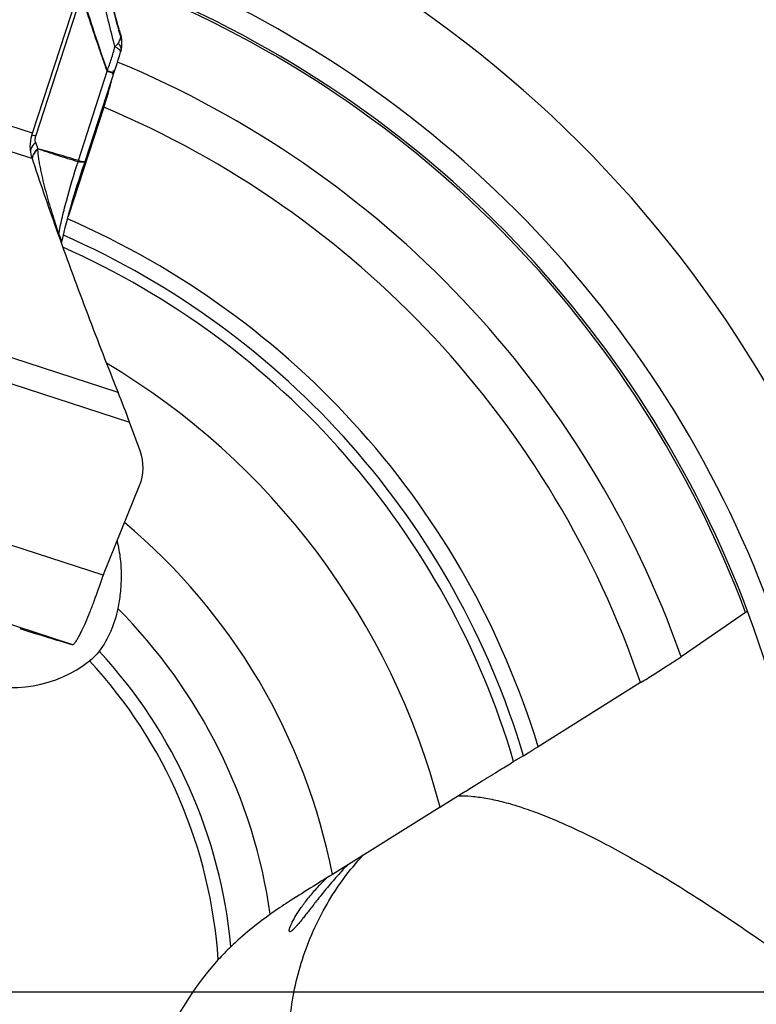
# Model space of a CAD drawing. Units: millimetres. Extents: x 0 to 594, y 0 to 420.
# Drawn here: x 183 to 191, y 248 to 258 of the extents above; entities that cross this region are included whole.
import ezdxf

# ---------------------------------------------------------------- set-up
doc = ezdxf.new("R2010")
doc.units = ezdxf.units.MM
doc.header["$LTSCALE"] = 32.67
doc.linetypes.add('CENTER', pattern=[0.6, 0.375, -0.075, 0.075, -0.075])
for name, color, linetype in [('607088417-000_CL', 7, 'CONTINUOUS'), ('607088446-000_AXIS', 7, 'CONTINUOUS'), ('607088446-000_CL', 7, 'CONTINUOUS')]:
    doc.layers.add(name, color=color, linetype=linetype)

msp = doc.modelspace()

# ---------------------------------------------------------------- linework, layer by layer
at = {"layer": '607088417-000_CL', "color": 7, "linetype": 'CONTINUOUS'}
for p, q in [((183.4404, 256.7895), (183.9387, 258.3137)), ((184.3612, 257.812), (184.3453, 257.8667)), ((184.3647, 257.7987), (184.3612, 257.812)), ((184.3711, 257.7617), (184.3696, 257.7731)), ((184.3709, 257.7632), (184.3711, 257.7619)), ((184.3623, 257.6471), (184.3646, 257.6571)), ((184.3646, 257.6571), (184.3668, 257.6676)), ((184.3582, 257.6319), (184.3611, 257.6423)), ((184.3616, 257.6441), (184.3612, 257.6428)), ((184.3616, 257.6441), (184.3623, 257.6471)), ((183.989, 256.494), (184.3025, 257.4564)), ((183.4314, 256.5402), (183.4368, 256.5237)), ((183.4368, 256.5237), (183.4475, 256.4913)), ((183.4475, 256.4913), (183.4481, 256.4894)), ((183.9884, 256.4922), (183.989, 256.494)), ((183.7081, 255.7349), (183.7087, 255.7331)), ((183.7439, 255.6381), (183.7501, 255.6681)), ((184.5625, 253.4781), (184.452, 253.7785)), ((184.1809, 252.1914), (184.5564, 253.1169)), ((183.8259, 251.4684), (183.8505, 251.4614))]:
    msp.add_line(p, q, dxfattribs=at)
at = {"layer": '607088417-000_CL', "color": 9, "linetype": 'CONTINUOUS'}
for p, q in [((183.4744, 256.7587), (183.9488, 258.2223)), ((183.4404, 256.7895), (179.8439, 257.9581)), ((184.3453, 257.8669), (184.3473, 257.8599)), ((184.3601, 257.8147), (184.3618, 257.8088)), ((184.3618, 257.8088), (184.3604, 257.8147)), ((184.3622, 257.7993), (184.3614, 257.7933)), ((183.4368, 256.5237), (179.9494, 257.6569)), ((183.9216, 256.5031), (184.2184, 257.4358)), ((183.4736, 256.6939), (183.495, 256.6259)), ((183.9174, 256.4909), (183.916, 256.4911)), ((184.3334, 254.0865), (180.846, 255.2197)), ((180.8556, 254.947), (184.452, 253.7785)), ((184.1771, 252.1817), (180.3572, 253.4228)), ((183.8505, 251.4614), (180.0346, 252.7012))]:
    msp.add_line(p, q, dxfattribs=at)
at = {"layer": '607088417-000_CL', "color": 7, "linetype": 'CONTINUOUS'}
for points in [[(184.343, 257.8748), (184.3349, 257.9031), (184.3228, 257.9462), (184.3106, 257.99), (184.2983, 258.0348), (184.2858, 258.081), (184.2731, 258.1288), (184.2602, 258.1778), (184.2471, 258.228), (184.234, 258.2793), (184.2206, 258.3317), (184.2071, 258.3853), (184.1935, 258.4403), (184.1796, 258.4963), (184.1658, 258.5531), (184.1518, 258.611), (184.1376, 258.6699), (184.1235, 258.7293), (184.1093, 258.7893)], [(184.3696, 257.7731), (184.3675, 257.7858), (184.3647, 257.7987)], [(184.3668, 257.6676), (184.3673, 257.6704), (184.3678, 257.6733), (184.3683, 257.6762), (184.3688, 257.6791), (184.3693, 257.6821), (184.3697, 257.6851), (184.3701, 257.6882), (184.3705, 257.6907)], [(184.3025, 257.4564), (184.3119, 257.4855), (184.3213, 257.5148), (184.3307, 257.5443), (184.3401, 257.5742), (184.3496, 257.6045), (184.3581, 257.632)], [(183.7501, 255.6681), (183.7597, 255.7111), (183.7704, 255.7569), (183.7822, 255.8052), (183.795, 255.8557), (183.8087, 255.908), (183.8234, 255.9621), (183.8389, 256.0175), (183.8551, 256.0739), (183.872, 256.1312), (183.8895, 256.1888), (183.9074, 256.2466), (183.9257, 256.3042), (183.9442, 256.3612), (183.9628, 256.4173), (183.9815, 256.4723), (183.9884, 256.4923)]]:
    msp.add_lwpolyline(points, dxfattribs=at)
at = {"layer": '607088417-000_CL', "color": 9, "linetype": 'CONTINUOUS'}
for centre, radius, start, end in [((168.9232, 253.4421), 16.0443, 15.8149, 15.98259), ((184.3104, 257.8036), 0.0521, 346.28721, 348.58127), ((184.1328, 257.7179), 0.2397, 13.579, 17.82482), ((184.0912, 257.731), 0.2816, 12.08382, 16.03612), ((184.1371, 257.7189), 0.2352, 5.00697, 13.58801), ((184.0899, 257.7307), 0.2828, 8.28732, 12.08393), ((184.0897, 257.7307), 0.2831, 6.59178, 8.28759), ((184.1437, 257.7196), 0.2286, 352.72874, 4.98208), ((183.5429, 256.5145), 0.1063, 168.07984, 175.30772), ((183.5448, 256.513), 0.1075, 168.18499, 175.51012), ((183.5556, 256.5118), 0.1193, 161.63606, 168.07737), ((183.5567, 256.5105), 0.1198, 161.58654, 168.17977), ((183.7986, 256.5426), 0.1281, 336.33321, 342.19015), ((185.2876, 255.7533), 1.5732, 180.66101, 181.35973)]:
    msp.add_arc(centre, radius, start, end, dxfattribs=at)
at = {"layer": '607088417-000_CL', "color": 7, "linetype": 'CONTINUOUS'}
for centre, radius, start, end in [((184.0718, 257.7288), 0.3011, 352.72136, 6.56442), ((178.9014, 258.2735), 4.7755, 341.61308, 341.89549), ((215.4104, 267.0775), 33.6704, 198.32847, 199.68645), ((174.9242, 250.2858), 10.1478, 20.1317, 21.99575), ((184.0922, 253.3055), 0.501, 337.88643, 20.1603), ((184.485, 252.069), 0.3278, 160.92619, 161.73796), ((184.4624, 252.0775), 0.3037, 159.93575, 161.03331), ((184.4601, 252.0782), 0.3013, 158.80099, 159.90601), ((184.4604, 252.078), 0.3017, 157.91724, 158.80121), ((188.9846, 269.1013), 18.3721, 252.00019, 253.69257)]:
    msp.add_arc(centre, radius, start, end, dxfattribs=at)
at = {"layer": '607088417-000_CL', "color": 9, "linetype": 'CONTINUOUS'}
for points, knots in [([(184.3297, 257.9031), (184.3064, 257.9891), (184.263, 258.157), (184.1827, 258.4762), (184.1274, 258.7098), (184.0921, 258.8614)], [0, 0, 0, 0, 0.270666, 0.5270631, 1, 1, 1, 1]), ([(184.299, 257.6926), (184.2767, 257.779), (184.1935, 258.1113), (184.1157, 258.4449), (184.0565, 258.6912)], [0, 0, 0, 0, 0.2605468, 1, 1, 1, 1]), ([(184.2179, 257.44), (184.1942, 257.5056), (184.137, 257.6685), (184.0499, 257.9286), (183.9845, 258.1225), (183.9516, 258.2188)], [0, 0, 0, 0, 0.2542012, 0.6292025, 1, 1, 1, 1]), ([(183.9555, 258.2226), (183.9992, 258.0937), (184.0855, 257.8325), (184.1724, 257.5714), (184.2181, 257.4402)], [0, 0, 0, 0, 0.4946953, 1, 1, 1, 1]), ([(184.361, 257.7913), (184.3583, 257.8004), (184.3476, 257.8376), (184.3373, 257.875), (184.3297, 257.9031)], [0, 0, 0, 0, 0.2461665, 1, 1, 1, 1]), ([(184.3339, 257.7264), (184.3406, 257.7372), (184.351, 257.7584), (184.3587, 257.7807), (184.361, 257.7913)], [0, 0, 0, 0, 0.540545, 1, 1, 1, 1]), ([(184.2181, 257.4402), (184.2351, 257.4801), (184.2649, 257.5635), (184.2885, 257.6488), (184.299, 257.6926)], [0, 0, 0, 0, 0.4906951, 1, 1, 1, 1]), ([(184.299, 257.6926), (184.3028, 257.6943), (184.3118, 257.6996), (184.3235, 257.7113), (184.3307, 257.7212), (184.3339, 257.7264)], [0, 0, 0, 0, 0.2526848, 0.6300624, 1, 1, 1, 1]), ([(184.3466, 257.6567), (184.3407, 257.663), (184.3252, 257.6757), (184.3086, 257.6867), (184.299, 257.6926)], [0, 0, 0, 0, 0.433415, 1, 1, 1, 1]), ([(184.3339, 257.7264), (184.3371, 257.7224), (184.3484, 257.7078), (184.3574, 257.691), (184.3607, 257.678)], [0, 0, 0, 0, 0.2777505, 1, 1, 1, 1]), ([(184.3581, 257.632), (184.3592, 257.6355), (184.3568, 257.6456), (184.3505, 257.6526), (184.3466, 257.6567)], [0, 0, 0, 0, 0.393077, 1, 1, 1, 1]), ([(184.3607, 257.678), (184.3615, 257.675), (184.3637, 257.6638), (184.3635, 257.652), (184.3615, 257.6439)], [0, 0, 0, 0, 0.270108, 1, 1, 1, 1]), ([(184.2186, 257.4363), (184.219, 257.437), (184.2197, 257.4386), (184.2184, 257.4398), (184.2179, 257.44)], [0, 0, 0, 0, 0.5838622, 1, 1, 1, 1]), ([(184.2181, 257.4402), (184.2223, 257.4389), (184.2369, 257.4345), (184.2515, 257.4302), (184.2619, 257.4273)], [0, 0, 0, 0, 0.2883749, 1, 1, 1, 1]), ([(184.2184, 257.4358), (184.2237, 257.4341), (184.2337, 257.431), (184.2477, 257.4266), (184.2598, 257.4228), (184.2698, 257.4197), (184.2768, 257.4176), (184.2813, 257.4163), (184.2839, 257.4155), (184.2859, 257.415), (184.2874, 257.4145), (184.2882, 257.4145), (184.2887, 257.4142), (184.2888, 257.4143)], [0, 0, 0, 0, 0.2265237, 0.4266674, 0.5987857, 0.7415442, 0.8537956, 0.8981811, 0.9346359, 0.9630882, 0.9834689, 0.9957417, 1, 1, 1, 1]), ([(184.2619, 257.4273), (184.2681, 257.4256), (184.2773, 257.4233), (184.2866, 257.4207), (184.2898, 257.4205)], [0, 0, 0, 0, 0.6705236, 1, 1, 1, 1]), ([(184.2898, 257.4205), (184.2899, 257.4205), (184.2902, 257.4205), (184.2908, 257.4205), (184.2908, 257.4207)], [0, 0, 0, 0, 0.3975634, 1, 1, 1, 1]), ([(183.4744, 256.7587), (183.4703, 256.76), (183.4569, 256.764), (183.4435, 256.768), (183.4342, 256.7706)], [0, 0, 0, 0, 0.3082166, 1, 1, 1, 1]), ([(183.4736, 256.6939), (183.4706, 256.7037), (183.4673, 256.7257), (183.4709, 256.7477), (183.4744, 256.7587)], [0, 0, 0, 0, 0.4715131, 1, 1, 1, 1]), ([(183.4736, 256.6939), (183.4662, 256.687), (183.4413, 256.6611), (183.4221, 256.6282), (183.4172, 256.6027)], [0, 0, 0, 0, 0.2809067, 1, 1, 1, 1]), ([(183.495, 256.6259), (183.4888, 256.6201), (183.4671, 256.5979), (183.4495, 256.5708), (183.4424, 256.5494)], [0, 0, 0, 0, 0.2751094, 1, 1, 1, 1]), ([(183.4956, 256.625), (183.4894, 256.6192), (183.4677, 256.5969), (183.4502, 256.5698), (183.4431, 256.5484)], [0, 0, 0, 0, 0.2745299, 1, 1, 1, 1]), ([(183.4956, 256.6251), (183.4943, 256.6156), (183.4945, 256.5967), (183.4968, 256.5687), (183.5002, 256.541), (183.5058, 256.5044), (183.5141, 256.4587), (183.5288, 256.3853), (183.5497, 256.293), (183.5778, 256.182), (183.6088, 256.0706), (183.6535, 255.9212), (183.6896, 255.8095), (183.7145, 255.7351)], [0, 0, 0, 0, 0.031045, 0.0614975, 0.0917096, 0.1218754, 0.1823708, 0.2432853, 0.3664362, 0.4911027, 0.6169774, 0.7438472, 1, 1, 1, 1]), ([(183.9206, 256.5034), (183.8848, 256.5146), (183.8131, 256.5363), (183.706, 256.5677), (183.5999, 256.5975), (183.5295, 256.616), (183.4946, 256.6254)], [0, 0, 0, 0, 0.2541686, 0.5073023, 0.7554297, 1, 1, 1, 1]), ([(183.916, 256.4911), (183.8807, 256.5015), (183.8103, 256.523), (183.705, 256.5559), (183.6001, 256.59), (183.5306, 256.6137), (183.4956, 256.6251)], [0, 0, 0, 0, 0.2504218, 0.5003562, 0.7500609, 1, 1, 1, 1]), ([(183.7145, 255.7351), (183.724, 255.7886), (183.7485, 255.9047), (183.8122, 256.1578), (183.8713, 256.3559), (183.916, 256.4911)], [0, 0, 0, 0, 0.2081601, 0.4542907, 1, 1, 1, 1]), ([(183.9772, 256.4866), (183.9693, 256.4854), (183.9491, 256.4863), (183.9293, 256.4889), (183.9174, 256.4909)], [0, 0, 0, 0, 0.3978741, 1, 1, 1, 1]), ([(183.9216, 256.5031), (183.9254, 256.5022), (183.9388, 256.4991), (183.9523, 256.4962), (183.9619, 256.4945)], [0, 0, 0, 0, 0.2885553, 1, 1, 1, 1]), ([(183.9619, 256.4945), (183.9676, 256.4935), (183.9751, 256.4923), (183.9838, 256.4921), (183.9868, 256.4924), (183.9878, 256.4929)], [0, 0, 0, 0, 0.6613303, 0.8702512, 1, 1, 1, 1]), ([(183.9884, 256.4922), (183.9881, 256.4915), (183.9868, 256.4896), (183.9828, 256.4876), (183.9793, 256.4869), (183.9772, 256.4866)], [0, 0, 0, 0, 0.1775732, 0.5183613, 1, 1, 1, 1]), ([(183.7145, 255.7351), (183.7185, 255.728), (183.7325, 255.6996), (183.7399, 255.6679), (183.7406, 255.6445)], [0, 0, 0, 0, 0.2600262, 1, 1, 1, 1])]:
    msp.add_open_spline(points, degree=3, knots=knots, dxfattribs=at)
for points in [[(184.3618, 257.8088), (184.3623, 257.8057), (184.3625, 257.8025), (184.3622, 257.7993)], [(183.4962, 256.6249), (183.4959, 256.6245), (183.4952, 256.6253), (183.4948, 256.6257)], [(183.9174, 256.4909), (183.919, 256.4949), (183.92, 256.4991), (183.9211, 256.5033)], [(183.9878, 256.4929), (183.9883, 256.4931), (183.9888, 256.4935), (183.989, 256.494)]]:
    msp.add_open_spline(points, degree=3, dxfattribs=at)
at = {"layer": '607088417-000_CL', "color": 7, "linetype": 'CONTINUOUS'}
for points, knots in [([(183.4331, 256.7671), (183.4206, 256.7296), (183.4077, 256.6526), (183.4197, 256.5754), (183.4314, 256.5402)], [0, 0, 0, 0, 0.5162951, 1, 1, 1, 1]), ([(183.7087, 255.7331), (183.8082, 255.4541), (184.011, 254.9031), (184.2243, 254.3561), (184.3334, 254.0865)], [0, 0, 0, 0, 0.5045707, 1, 1, 1, 1]), ([(183.8676, 251.4635), (183.8716, 251.4662), (183.8798, 251.4743), (183.8984, 251.498), (183.9246, 251.5421), (183.9591, 251.6104), (183.9981, 251.6974), (184.0406, 251.8003), (184.1016, 251.9595), (184.1452, 252.0851), (184.1737, 252.1718)], [0, 0, 0, 0, 0.0186783, 0.0442969, 0.1166793, 0.2163231, 0.340424, 0.4854806, 0.6470515, 1, 1, 1, 1]), ([(183.8505, 251.4614), (183.8535, 251.4605), (183.8595, 251.4597), (183.8653, 251.4619), (183.8676, 251.4635)], [0, 0, 0, 0, 0.526982, 1, 1, 1, 1])]:
    msp.add_open_spline(points, degree=3, knots=knots, dxfattribs=at)
at = {"layer": '607088446-000_AXIS', "color": 1, "linetype": 'CENTER'}
msp.add_line((180.308, 247.8422), (196.8775, 247.8422), dxfattribs=at)
at = {"layer": '607088446-000_CL', "color": 7, "linetype": 'CONTINUOUS'}
for p, q in [((184.1827, 257.0611), (183.8124, 255.9216)), ((190.8692, 251.794), (190.1984, 251.3324)), ((189.7751, 251.063), (188.7081, 250.3958)), ((188.5556, 250.3016), (188.4534, 250.2401)), ((187.6863, 249.7663), (186.5647, 249.0649)), ((185.9181, 248.6493), (185.9243, 248.6538))]:
    msp.add_line(p, q, dxfattribs=at)
for centre, radius, start, end in [((180.308, 247.8422), 12.5, 330.05403, 86.99793), ((180.308, 247.8422), 11.3, 331.9151, 68.77239), ((182.8891, 257.7032), 1.4207, 347.90682, 349.44068), ((189.5893, 246.4193), 3.9692, 136.28423, 138.47195), ((239.1237, 164.9753), 99.1641, 122.006865, 122.320141), ((188.1555, 245.5454), 3.8262, 122.39387, 125.67084), ((188.273, 245.3717), 4.0359, 125.69619, 133.27616), ((187.2044, 246.5122), 2.4729, 133.36544, 137.71317)]:
    msp.add_arc(centre, radius, start, end, dxfattribs=at)
at = {"layer": '607088446-000_CL', "color": 9, "linetype": 'CONTINUOUS'}
for radius, start, end in [(11.5343, 331.39753, 66.45209), (11.2763, 20.515, 68.9889), (10.4881, 19.43696, 67.47324), (10, 18.78869, 67.20312), (8.7797, 16.90876, 66.52497), (8.6065, 16.60414, 66.3321), (8.491, 16.4033, 66.0405), (7.625, 14.61561, 59.20581), (6.375, 11.05723, 50.0699), (5.6679, 8.18676, 44.80838), (5.2194, 5.14256, 42.82703), (5.0779, 3.77056, 42.76285)]:
    msp.add_arc((180.308, 247.8422), radius, start, end, dxfattribs=at)
at = {"layer": '607088446-000_CL', "color": 7, "linetype": 'CONTINUOUS'}
for centre, major_axis, ratio, start_param, end_param in [((183.2335, 252.2628), (-1.2738, 0.0582), 0.9802962, 6.5350833, 8.5795522), ((187.6062, 246.1682), (2.4688, 1.7702), 0.9875371, 1.7841515, 2.6742923)]:
    msp.add_ellipse(centre, major_axis=major_axis, ratio=ratio, start_param=start_param, end_param=end_param, dxfattribs=at)
for points, knots in [([(184.2586, 257.3218), (184.248, 257.2797), (184.2239, 257.1924), (184.1972, 257.1059), (184.1827, 257.0611)], [0, 0, 0, 0, 0.4793127, 1, 1, 1, 1]), ([(184.3215, 252.5377), (184.3367, 252.4764), (184.3587, 252.3534), (184.368, 252.1704), (184.3571, 251.998), (184.3395, 251.8883), (184.3292, 251.8366)], [0, 0, 0, 0, 0.2680107, 0.5289507, 0.7759663, 1, 1, 1, 1]), ([(184.3292, 251.8366), (184.3129, 251.7551), (184.2647, 251.5978), (184.1834, 251.4547), (184.1359, 251.3903)], [0, 0, 0, 0, 0.509694, 1, 1, 1, 1]), ([(190.8692, 251.794), (190.8721, 251.796), (190.8762, 251.7989), (190.8811, 251.8024), (190.8839, 251.8045), (190.8861, 251.8062), (190.8877, 251.8074), (190.8884, 251.8082), (190.8889, 251.8088), (190.8889, 251.8089)], [0, 0, 0, 0, 0.4303779, 0.6005891, 0.7406004, 0.8503484, 0.9298282, 0.97924, 1, 1, 1, 1]), ([(184.1359, 251.3903), (184.123, 251.3728), (184.0916, 251.3373), (184.0561, 251.3058), (184.0361, 251.29)], [0, 0, 0, 0, 0.4592993, 1, 1, 1, 1]), ([(189.7751, 251.063), (189.8228, 251.0928), (189.913, 251.1494), (190.0356, 251.227), (190.1217, 251.282), (190.1727, 251.3151), (190.1912, 251.3274), (190.1984, 251.3324)], [0, 0, 0, 0, 0.3363362, 0.6367565, 0.8673863, 0.9473521, 1, 1, 1, 1]), ([(188.5556, 250.3016), (188.5774, 250.3147), (188.6283, 250.3461), (188.6791, 250.3776), (188.7081, 250.3958)], [0, 0, 0, 0, 0.4262408, 1, 1, 1, 1]), ([(187.6863, 249.7663), (187.8324, 249.8576), (188.0401, 249.9869), (188.2961, 250.1445), (188.4056, 250.2112), (188.4534, 250.2401)], [0, 0, 0, 0, 0.5734803, 0.8140948, 1, 1, 1, 1]), ([(186.6178, 249.0508), (186.577, 249.0048), (186.5034, 248.9182), (186.4053, 248.7959), (186.3353, 248.706), (186.2873, 248.6442), (186.2565, 248.6051), (186.2289, 248.5706), (186.2043, 248.5409), (186.1827, 248.516), (186.1639, 248.4961), (186.1499, 248.4828), (186.1401, 248.475), (186.1341, 248.471), (186.1288, 248.4683), (186.1244, 248.4671), (186.1205, 248.4673), (186.1186, 248.4688), (186.1179, 248.4697)], [0, 0, 0, 0, 0.2383228, 0.4407729, 0.608242, 0.6800258, 0.7443195, 0.8013368, 0.8511813, 0.8938586, 0.9292846, 0.957321, 0.9685355, 0.9778768, 0.9853928, 0.9912299, 0.9957927, 1, 1, 1, 1]), ([(186.1179, 248.4697), (186.1166, 248.4714), (186.1153, 248.4771), (186.1162, 248.4873), (186.1196, 248.5016), (186.1291, 248.5293), (186.1502, 248.5749), (186.188, 248.642), (186.2428, 248.725), (186.3152, 248.8208), (186.4043, 248.9247), (186.4713, 248.9939), (186.507, 249.0288)], [0, 0, 0, 0, 0.0093548, 0.0238776, 0.0447457, 0.072611, 0.151137, 0.262197, 0.4065927, 0.5822289, 0.7832414, 1, 1, 1, 1])]:
    msp.add_open_spline(points, degree=3, knots=knots, dxfattribs=at)
at = {"layer": '607088446-000_CL', "color": 9, "linetype": 'CONTINUOUS'}
for points, knots in [([(187.8729, 249.8833), (187.9192, 249.8847), (188.0169, 249.8813), (188.1699, 249.8607), (188.336, 249.8243), (188.5152, 249.7723), (188.7074, 249.7046), (188.9916, 249.5891), (189.3774, 249.4037), (189.8726, 249.1285), (190.414, 248.7935), (190.9995, 248.4003), (191.4, 248.1128), (191.6074, 247.9601)], [0, 0, 0, 0, 0.032694, 0.0688672, 0.1087818, 0.1526192, 0.2005017, 0.2525081, 0.3690324, 0.5023094, 0.6521619, 0.8182263, 1, 1, 1, 1]), ([(186.1284, 246.921), (186.1042, 247.1316), (186.1006, 247.5587), (186.2304, 248.1842), (186.4893, 248.7666), (186.7411, 249.1092), (186.8832, 249.2644)], [0, 0, 0, 0, 0.2509356, 0.5012117, 0.7508534, 1, 1, 1, 1])]:
    msp.add_open_spline(points, degree=3, knots=knots, dxfattribs=at)

doc.saveas('drawing.dxf')
